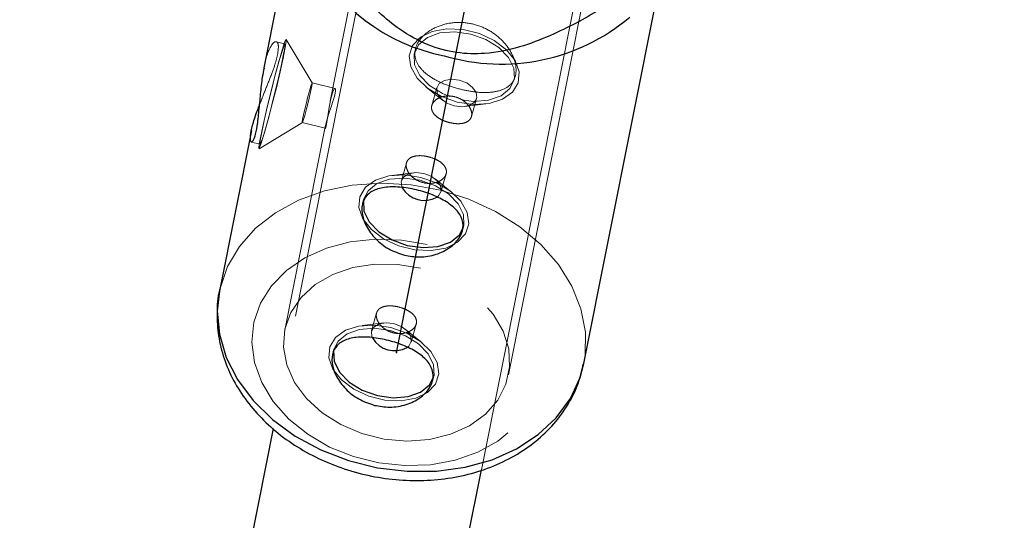
# Model space of a CAD drawing. Units: millimetres. Extents: x 984 to 8364, y 196 to 7576.
# Drawn here: x 4379 to 4454, y 2536 to 2574 of the extents above; entities that cross this region are included whole.
import ezdxf

# ---------------------------------------------------------------- set-up
doc = ezdxf.new("R2010")
doc.units = ezdxf.units.MM
doc.header["$LTSCALE"] = 33
doc.header["$PDSIZE"] = -1
doc.linetypes.add('CENTERX2', pattern=[20.32, 12.7, -2.54, 2.54, -2.54])
doc.linetypes.add('HIDDEN', pattern=[1.905, 1.27, -0.635])

msp = doc.modelspace()

# ---------------------------------------------------------------- linework, layer by layer
at = {"color": 7, "linetype": 'HIDDEN', "lineweight": 18}
for p, q in [((4408.302, 2592.493), (4398.443, 2542.926)), ((4414.136, 2539.807), (4423.995, 2589.371)), ((4405.815, 2583.064), (4402.742, 2567.617)), ((4416.176, 2546.985), (4422.685, 2579.709)), ((4399.325, 2571.936), (4398.67, 2572.098)), ((4401.381, 2569.004), (4399.415, 2572.271)), ((4409.178, 2571.625), (4409.083, 2571.288)), ((4416.588, 2569.166), (4416.684, 2569.506)), ((4403.107, 2568.577), (4401.379, 2569.006)), ((4409.961, 2568.681), (4411.223, 2567.668)), ((4410.78, 2568.654), (4410.396, 2567.295)), ((4412.869, 2567.203), (4414.475, 2567.405)), ((4413.379, 2566.453), (4413.763, 2567.81)), ((4397.371, 2564.027), (4400.635, 2565.997)), ((4402.381, 2565.798), (4399.306, 2550.341)), ((4400.633, 2565.997), (4402.362, 2565.568)), ((4396.79, 2564.528), (4397.449, 2564.365)), ((4408.487, 2562.969), (4408.103, 2561.61)), ((4408.996, 2562.218), (4407.391, 2562.015)), ((4411.086, 2560.767), (4411.47, 2562.125)), ((4411.905, 2560.739), (4410.643, 2561.752)), ((4405.277, 2560.254), (4405.182, 2559.918)), ((4412.687, 2557.792), (4412.783, 2558.132)), ((4394.429, 2553.489), (4394.385, 2553.282)), ((4406.234, 2551.641), (4405.85, 2550.283)), ((4406.743, 2550.891), (4405.137, 2550.688)), ((4408.833, 2549.44), (4409.217, 2550.798)), ((4409.652, 2549.412), (4408.39, 2550.425)), ((4403.024, 2548.927), (4402.929, 2548.591)), ((4410.434, 2546.465), (4410.53, 2546.805))]:
    msp.add_line(p, q, dxfattribs=at)
at = {"color": 7, "linetype": 'Continuous', "lineweight": 25}
for p, q in [((4399.986, 2581.437), (4397.735, 2570.12)), ((4421.847, 2547.82), (4427.448, 2575.974)), ((4396.795, 2565.397), (4394.385, 2553.282)), ((4398.443, 2542.926), (4381.14, 2455.94)), ((4396.833, 2452.818), (4414.136, 2539.807))]:
    msp.add_line(p, q, dxfattribs=at)
at = {"color": 7, "linetype": 'CENTERX2'}
msp.add_line((4407.741, 2548.663), (4414.25, 2581.387), dxfattribs=at)
at = {"color": 7, "linetype": 'HIDDEN', "lineweight": 18, "flags": 128}
for points in [[(4412.303, 2567.553), (4411.112, 2567.973), (4410.074, 2568.593), (4409.281, 2569.359), (4408.804, 2570.201), (4408.685, 2571.046), (4408.935, 2571.819), (4409.532, 2572.45), (4410.422, 2572.883), (4411.526, 2573.08), (4412.747, 2573.024), (4413.976, 2572.72), (4415.103, 2572.194), (4416.029, 2571.493), (4416.671, 2570.68), (4416.972, 2569.826), (4416.906, 2569.009), (4416.478, 2568.299), (4415.726, 2567.761), (4414.718, 2567.442), (4413.542, 2567.37), (4412.303, 2567.553)], [(4413.324, 2572.682), (4412.131, 2572.851), (4411.007, 2572.764), (4410.062, 2572.429), (4409.389, 2571.878), (4409.053, 2571.165), (4409.087, 2570.361), (4409.488, 2569.543), (4410.217, 2568.793), (4411.202, 2568.183), (4411.743, 2567.957)], [(4412.653, 2567.706), (4413.54, 2567.603), (4414.664, 2567.691), (4415.609, 2568.026), (4416.282, 2568.577), (4416.618, 2569.29), (4416.584, 2570.094), (4416.183, 2570.911), (4415.454, 2571.662), (4414.469, 2572.272), (4413.324, 2572.682)], [(4397.499, 2565.01), (4397.695, 2565.937), (4397.953, 2567.062), (4398.249, 2568.283), (4398.558, 2569.493), (4398.851, 2570.583), (4399.103, 2571.457), (4399.292, 2572.037), (4399.4, 2572.272), (4399.418, 2572.141), (4399.344, 2571.655), (4399.186, 2570.858), (4398.956, 2569.82), (4398.676, 2568.634), (4398.37, 2567.405), (4398.066, 2566.242), (4397.79, 2565.249), (4397.567, 2564.513), (4397.417, 2564.101), (4397.354, 2564.049), (4397.382, 2564.361), (4397.499, 2565.01)], [(4397.572, 2565.268), (4397.763, 2566.168), (4398.015, 2567.261), (4398.303, 2568.442), (4398.599, 2569.594), (4398.875, 2570.605), (4399.103, 2571.375), (4399.261, 2571.83), (4399.333, 2571.925), (4399.313, 2571.65), (4399.202, 2571.033), (4399.011, 2570.133), (4398.759, 2569.04), (4398.471, 2567.859), (4398.174, 2566.707), (4397.899, 2565.696), (4397.671, 2564.926), (4397.513, 2564.471), (4397.441, 2564.376), (4397.461, 2564.651), (4397.572, 2565.268)], [(4400.682, 2566.356), (4400.781, 2566.816), (4400.914, 2567.381), (4401.061, 2567.964), (4401.2, 2568.477), (4401.309, 2568.841), (4401.372, 2569.001), (4401.379, 2568.933), (4401.329, 2568.647), (4401.231, 2568.186), (4401.097, 2567.622), (4400.95, 2567.039), (4400.812, 2566.526), (4400.702, 2566.162), (4400.639, 2566.002), (4400.632, 2566.07), (4400.682, 2566.356)], [(4412.077, 2567.257), (4411.517, 2567.473), (4411.071, 2567.806), (4410.808, 2568.203), (4410.768, 2568.605), (4410.957, 2568.95), (4411.345, 2569.185), (4411.875, 2569.276), (4412.465, 2569.207), (4413.026, 2568.99), (4413.471, 2568.658), (4413.734, 2568.261), (4413.775, 2567.859), (4413.586, 2567.514), (4413.197, 2567.279), (4412.667, 2567.188), (4412.077, 2567.257)], [(4402.356, 2565.645), (4402.399, 2565.882), (4402.498, 2566.246), (4402.642, 2566.692), (4402.808, 2567.178), (4402.968, 2567.659), (4403.087, 2568.079), (4403.142, 2568.386), (4403.132, 2568.553), (4403.066, 2568.561), (4402.965, 2568.4), (4402.853, 2568.085), (4402.751, 2567.657), (4402.663, 2567.163), (4402.586, 2566.652), (4402.516, 2566.186), (4402.467, 2565.913), (4402.467, 2565.913)], [(4409.562, 2561.868), (4408.324, 2562.05), (4407.148, 2561.979), (4406.139, 2561.66), (4405.388, 2561.121), (4404.96, 2560.412), (4404.893, 2559.594), (4405.194, 2558.741), (4405.837, 2557.928), (4406.762, 2557.227), (4407.89, 2556.701), (4409.119, 2556.396), (4410.339, 2556.34), (4411.444, 2556.538), (4412.334, 2556.971), (4412.931, 2557.602), (4413.18, 2558.374), (4413.062, 2559.219), (4412.585, 2560.062), (4411.792, 2560.827), (4410.754, 2561.448), (4409.562, 2561.868)], [(4409.788, 2562.164), (4409.198, 2562.232), (4408.669, 2562.142), (4408.28, 2561.906), (4408.091, 2561.561), (4408.131, 2561.16), (4408.164, 2561.083)], [(4410.787, 2560.37), (4410.909, 2560.471), (4411.098, 2560.816), (4411.058, 2561.218), (4410.795, 2561.615), (4410.349, 2561.947), (4409.788, 2562.164)], [(4411.042, 2560.898), (4408.826, 2561.304), (4406.591, 2561.431), (4404.396, 2561.277), (4402.298, 2560.845), (4400.35, 2560.146), (4398.603, 2559.199), (4397.103, 2558.028), (4395.888, 2556.663), (4394.99, 2555.14), (4394.431, 2553.498), (4394.429, 2553.489)], [(4409.518, 2561.647), (4408.326, 2561.817), (4407.202, 2561.73), (4406.257, 2561.394), (4405.584, 2560.843), (4405.277, 2560.254)], [(4412.783, 2558.132), (4412.813, 2558.255), (4412.779, 2559.06), (4412.377, 2559.877), (4411.649, 2560.628), (4410.663, 2561.238), (4409.518, 2561.647)], [(4421.847, 2547.82), (4421.948, 2548.457), (4421.973, 2550.197), (4421.638, 2551.946), (4420.953, 2553.658), (4419.936, 2555.291), (4418.612, 2556.8), (4417.017, 2558.148), (4415.191, 2559.299), (4413.182, 2560.224), (4411.042, 2560.898)], [(4410.039, 2556.793), (4408.097, 2557.134), (4406.144, 2557.204), (4404.242, 2556.998), (4402.452, 2556.525), (4400.833, 2555.8), (4399.435, 2554.844), (4398.305, 2553.691), (4397.477, 2552.375), (4396.98, 2550.941), (4396.828, 2549.433), (4397.027, 2547.9), (4397.571, 2546.392), (4398.441, 2544.957), (4399.611, 2543.641), (4401.041, 2542.486), (4402.687, 2541.53), (4404.495, 2540.804), (4406.408, 2540.329), (4408.364, 2540.123), (4410.299, 2540.191), (4412.152, 2540.532), (4413.864, 2541.134), (4415.379, 2541.977), (4416.648, 2543.036), (4417.631, 2544.276), (4418.296, 2545.656), (4418.622, 2547.134), (4418.598, 2548.66), (4418.225, 2550.187), (4417.515, 2551.664), (4416.491, 2553.045), (4415.186, 2554.285), (4413.641, 2555.345), (4411.907, 2556.19), (4410.039, 2556.793)], [(4409.538, 2555.019), (4407.822, 2555.305), (4406.103, 2555.319), (4404.451, 2555.061), (4402.933, 2554.541), (4401.613, 2553.78), (4400.543, 2552.81), (4399.768, 2551.669), (4399.32, 2550.406), (4399.216, 2549.072), (4399.461, 2547.721), (4400.045, 2546.408), (4400.944, 2545.188), (4402.122, 2544.11), (4403.529, 2543.218), (4405.109, 2542.549), (4406.797, 2542.131), (4408.523, 2541.98), (4410.218, 2542.103), (4411.811, 2542.494), (4413.237, 2543.138), (4414.438, 2544.008), (4415.365, 2545.068), (4415.98, 2546.276), (4416.258, 2547.582), (4416.187, 2548.932), (4415.77, 2550.27), (4415.024, 2551.543), (4413.981, 2552.699), (4412.681, 2553.688), (4411.18, 2554.473), (4409.538, 2555.019)], [(4407.535, 2550.837), (4406.945, 2550.905), (4406.415, 2550.814), (4406.027, 2550.579), (4405.838, 2550.234), (4405.878, 2549.832), (4405.911, 2549.756)], [(4408.534, 2549.042), (4408.656, 2549.144), (4408.845, 2549.489), (4408.804, 2549.89), (4408.541, 2550.287), (4408.096, 2550.62), (4407.535, 2550.837)], [(4407.309, 2550.54), (4406.07, 2550.723), (4404.895, 2550.651), (4403.886, 2550.332), (4403.134, 2549.794), (4402.706, 2549.085), (4402.64, 2548.267), (4402.941, 2547.413), (4403.583, 2546.6), (4404.509, 2545.9), (4405.637, 2545.373), (4406.865, 2545.069), (4408.086, 2545.013), (4409.191, 2545.21), (4410.081, 2545.644), (4410.677, 2546.274), (4410.927, 2547.047), (4410.809, 2547.892), (4410.332, 2548.734), (4409.539, 2549.5), (4408.5, 2550.12), (4407.309, 2550.54)], [(4407.265, 2550.32), (4406.073, 2550.49), (4404.949, 2550.403), (4404.004, 2550.067), (4403.331, 2549.516), (4403.024, 2548.927)], [(4410.53, 2546.805), (4410.56, 2546.928), (4410.525, 2547.732), (4410.124, 2548.55), (4409.395, 2549.3), (4408.41, 2549.91), (4407.265, 2550.32)]]:
    msp.add_lwpolyline(points, dxfattribs=at)
at = {"color": 7, "linetype": 'Continuous', "lineweight": 25, "flags": 128}
for points in [[(4405.277, 2560.254), (4405.248, 2560.131), (4405.282, 2559.327), (4405.683, 2558.509), (4406.412, 2557.759), (4407.397, 2557.149), (4408.542, 2556.739), (4409.735, 2556.569), (4410.859, 2556.656), (4411.803, 2556.992), (4412.477, 2557.543), (4412.783, 2558.132)], [(4403.024, 2548.927), (4402.995, 2548.803), (4403.029, 2547.999), (4403.43, 2547.182), (4404.159, 2546.431), (4405.144, 2545.821), (4406.289, 2545.412), (4407.482, 2545.242), (4408.605, 2545.329), (4409.55, 2545.665), (4410.224, 2546.216), (4410.53, 2546.805)]]:
    msp.add_lwpolyline(points, dxfattribs=at)
at = {"color": 8, "linetype": 'Continuous', "lineweight": 25, "flags": 128}
msp.add_lwpolyline([(4394.385, 2553.282), (4394.227, 2551.779), (4394.383, 2550.029), (4394.895, 2548.293), (4395.749, 2546.615), (4396.923, 2545.039), (4398.387, 2543.605), (4400.103, 2542.352), (4402.027, 2541.311), (4404.108, 2540.509), (4406.293, 2539.967), (4408.526, 2539.7), (4410.748, 2539.713), (4412.901, 2540.007), (4414.931, 2540.574), (4416.784, 2541.4), (4418.413, 2542.463), (4419.775, 2543.735), (4420.835, 2545.184), (4421.566, 2546.771), (4421.847, 2547.82)], dxfattribs=at)
at = {"color": 7, "linetype": 'Continuous', "lineweight": 25}
msp.add_circle((4673.786, 3886.162), 3332.5, dxfattribs=at)
for centre, radius, start, end in [((4414.072, 2585.169), 14.394, 206.48943, 258.99878), ((4415.621, 2585.44), 15.027, 253.38844, 310.13715), ((4409.841, 2562.071), 1.946, 210.48763, 299.06881), ((4407.588, 2550.743), 1.946, 210.48763, 299.06881)]:
    msp.add_arc(centre, radius, start, end, dxfattribs=at)
for points, knots in [([(4426.458, 2576.798), (4425.354, 2576.03), (4423.148, 2574.494), (4419.973, 2572.787), (4417.06, 2571.649), (4414.671, 2571.154), (4412.258, 2571.191), (4409.974, 2571.819), (4408.012, 2572.948), (4406.389, 2574.282), (4404.325, 2576.422), (4402.031, 2579.478), (4400.503, 2582.106), (4399.738, 2583.422)], [0, 0, 0, 0, 0.136424, 0.272582, 0.34813, 0.423093, 0.477779, 0.532859, 0.594693, 0.650081, 0.705638, 0.852601, 1, 1, 1, 1]), ([(4397.747, 2570.118), (4397.701, 2569.892), (4397.581, 2569.295), (4397.461, 2568.141), (4397.344, 2566.848), (4397.215, 2565.714), (4397.047, 2564.91), (4396.865, 2564.504), (4396.726, 2564.515), (4396.701, 2564.943), (4396.861, 2565.746), (4397.114, 2566.568), (4397.321, 2567.105), (4397.378, 2567.253)], [0, 0, 0, 0, 0.0600583, 0.1587566, 0.2607486, 0.3634396, 0.4627874, 0.5600366, 0.6596129, 0.7623432, 0.8642441, 0.9627486, 1, 1, 1, 1]), ([(4408.333, 2556), (4407.924, 2556.138), (4407.107, 2556.414), (4406.109, 2557.218), (4405.402, 2558.181), (4405.071, 2559.188), (4405.153, 2560.063), (4405.616, 2560.701), (4406.41, 2561.076), (4407.488, 2561.191), (4408.748, 2561.062), (4410.025, 2560.732), (4411.177, 2560.247), (4412.099, 2559.627), (4412.679, 2558.882), (4412.816, 2558.057), (4412.497, 2557.241), (4411.782, 2556.525), (4410.741, 2556.013), (4409.527, 2555.797), (4408.71, 2555.936), (4408.333, 2556)], [0, 0, 0, 0, 0.052302, 0.104558, 0.157999, 0.212435, 0.265524, 0.317, 0.369117, 0.423091, 0.47732, 0.529848, 0.581392, 0.634025, 0.688279, 0.742206, 0.794203, 0.84574, 0.898928, 0.953366, 1, 1, 1, 1]), ([(4394.449, 2553.517), (4394.433, 2553.464), (4394.243, 2552.86), (4394.173, 2551.637), (4394.266, 2549.903), (4394.697, 2548.188), (4395.415, 2546.533), (4396.417, 2544.965), (4397.684, 2543.518), (4399.192, 2542.223), (4400.907, 2541.111), (4402.79, 2540.211), (4404.797, 2539.542), (4406.884, 2539.121), (4409.003, 2538.96), (4411.109, 2539.063), (4413.154, 2539.434), (4415.091, 2540.069), (4416.872, 2540.959), (4418.448, 2542.085), (4419.778, 2543.417), (4420.813, 2544.921), (4421.511, 2546.387), (4421.72, 2547.371), (4421.805, 2547.778)], [0, 0, 0, 0, 0.004416, 0.050549, 0.096482, 0.142522, 0.188982, 0.236046, 0.283742, 0.33197, 0.380572, 0.429401, 0.478361, 0.527412, 0.57656, 0.62582, 0.675197, 0.724647, 0.774047, 0.823195, 0.871835, 0.919752, 0.966872, 1, 1, 1, 1]), ([(4406.08, 2544.673), (4405.671, 2544.811), (4404.854, 2545.087), (4403.856, 2545.891), (4403.149, 2546.853), (4402.818, 2547.861), (4402.9, 2548.736), (4403.363, 2549.373), (4404.157, 2549.749), (4405.235, 2549.864), (4406.495, 2549.734), (4407.772, 2549.405), (4408.924, 2548.92), (4409.846, 2548.3), (4410.426, 2547.555), (4410.563, 2546.73), (4410.244, 2545.913), (4409.528, 2545.198), (4408.488, 2544.686), (4407.274, 2544.469), (4406.457, 2544.608), (4406.08, 2544.673)], [0, 0, 0, 0, 0.0523015, 0.1045579, 0.1579992, 0.2124347, 0.2655243, 0.3170001, 0.3691168, 0.4230913, 0.4773205, 0.5298477, 0.5813921, 0.6340249, 0.6882788, 0.7422064, 0.7942035, 0.8457404, 0.8989285, 0.9533661, 1, 1, 1, 1])]:
    msp.add_open_spline(points, degree=3, knots=knots, dxfattribs=at)
at = {"color": 7, "linetype": 'HIDDEN', "lineweight": 18}
for points, knots in [([(4412.556, 2568.512), (4412.143, 2568.633), (4411.315, 2568.874), (4410.248, 2569.432), (4409.46, 2570.109), (4409.068, 2570.899), (4409.138, 2571.733), (4409.641, 2572.515), (4410.51, 2573.155), (4411.667, 2573.547), (4412.975, 2573.587), (4414.248, 2573.244), (4415.349, 2572.58), (4416.192, 2571.682), (4416.698, 2570.673), (4416.799, 2569.72), (4416.499, 2568.971), (4415.846, 2568.478), (4414.887, 2568.25), (4413.738, 2568.265), (4412.929, 2568.434), (4412.556, 2568.512)], [0, 0, 0, 0, 0.052302, 0.104558, 0.157999, 0.212435, 0.265524, 0.317, 0.369117, 0.423091, 0.47732, 0.529848, 0.581392, 0.634025, 0.688279, 0.742206, 0.794203, 0.84574, 0.898928, 0.953366, 1, 1, 1, 1]), ([(4398.769, 2571.14), (4398.802, 2571.382), (4398.868, 2571.867), (4398.713, 2572.154), (4398.437, 2572.057), (4398.112, 2571.509), (4397.869, 2570.809), (4397.773, 2570.266), (4397.747, 2570.118)], [0, 0, 0, 0, 0.183164, 0.366152, 0.553666, 0.744414, 0.930377, 1, 1, 1, 1]), ([(4397.378, 2567.253), (4397.467, 2567.488), (4397.701, 2568.114), (4398.145, 2569.192), (4398.565, 2570.308), (4398.705, 2570.877), (4398.769, 2571.14)], [0, 0, 0, 0, 0.171762, 0.457297, 0.749717, 1, 1, 1, 1]), ([(4411.722, 2566), (4411.891, 2565.967), (4412.229, 2565.9), (4412.7, 2565.923), (4413.081, 2566.046), (4413.334, 2566.277), (4413.43, 2566.597), (4413.36, 2566.969), (4413.134, 2567.346), (4412.769, 2567.68), (4412.301, 2567.918), (4411.785, 2568.026), (4411.282, 2567.996), (4410.843, 2567.839), (4410.52, 2567.581), (4410.357, 2567.263), (4410.373, 2566.928), (4410.56, 2566.608), (4410.898, 2566.327), (4411.309, 2566.119), (4411.6, 2566.035), (4411.722, 2566)], [0, 0, 0, 0, 0.0531, 0.106181, 0.159787, 0.213775, 0.267181, 0.319944, 0.373008, 0.426841, 0.480724, 0.533869, 0.586641, 0.639955, 0.693914, 0.747616, 0.800533, 0.853374, 0.906952, 0.960943, 1, 1, 1, 1]), ([(4402.467, 2565.913), (4402.447, 2565.821), (4402.406, 2565.637), (4402.366, 2565.543), (4402.363, 2565.572), (4402.363, 2565.575)], [0, 0, 0, 0, 0.479783, 0.959375, 1, 1, 1, 1]), ([(4410.144, 2563.42), (4410.31, 2563.371), (4410.642, 2563.271), (4411.065, 2563.027), (4411.37, 2562.734), (4411.516, 2562.403), (4411.481, 2562.068), (4411.275, 2561.765), (4410.921, 2561.531), (4410.458, 2561.403), (4409.94, 2561.409), (4409.433, 2561.555), (4408.992, 2561.819), (4408.66, 2562.167), (4408.47, 2562.552), (4408.445, 2562.917), (4408.585, 2563.213), (4408.871, 2563.416), (4409.278, 2563.513), (4409.725, 2563.508), (4410.02, 2563.446), (4410.144, 2563.42)], [0, 0, 0, 0, 0.0531004, 0.1061806, 0.1597868, 0.2137754, 0.2671806, 0.3199439, 0.3730079, 0.4268408, 0.480724, 0.5338692, 0.586641, 0.6399548, 0.6939145, 0.7476159, 0.8005333, 0.8533739, 0.9069518, 0.9609434, 1, 1, 1, 1]), ([(4407.89, 2552.093), (4408.057, 2552.043), (4408.389, 2551.944), (4408.812, 2551.7), (4409.117, 2551.407), (4409.262, 2551.076), (4409.228, 2550.741), (4409.022, 2550.438), (4408.668, 2550.204), (4408.205, 2550.076), (4407.687, 2550.082), (4407.18, 2550.228), (4406.739, 2550.492), (4406.407, 2550.84), (4406.217, 2551.225), (4406.192, 2551.589), (4406.331, 2551.886), (4406.618, 2552.089), (4407.025, 2552.185), (4407.472, 2552.181), (4407.767, 2552.119), (4407.89, 2552.093)], [0, 0, 0, 0, 0.0531, 0.106181, 0.159787, 0.213775, 0.267181, 0.319944, 0.373008, 0.426841, 0.480724, 0.533869, 0.586641, 0.639955, 0.693914, 0.747616, 0.800533, 0.853374, 0.906952, 0.960943, 1, 1, 1, 1])]:
    msp.add_open_spline(points, degree=3, knots=knots, dxfattribs=at)
at = {"color": 7, "linetype": 'Continuous'}
msp.add_point((4407.741, 2548.663), dxfattribs=at)
msp.add_point((4407.741, 2548.663), dxfattribs=at)

doc.saveas('drawing.dxf')
